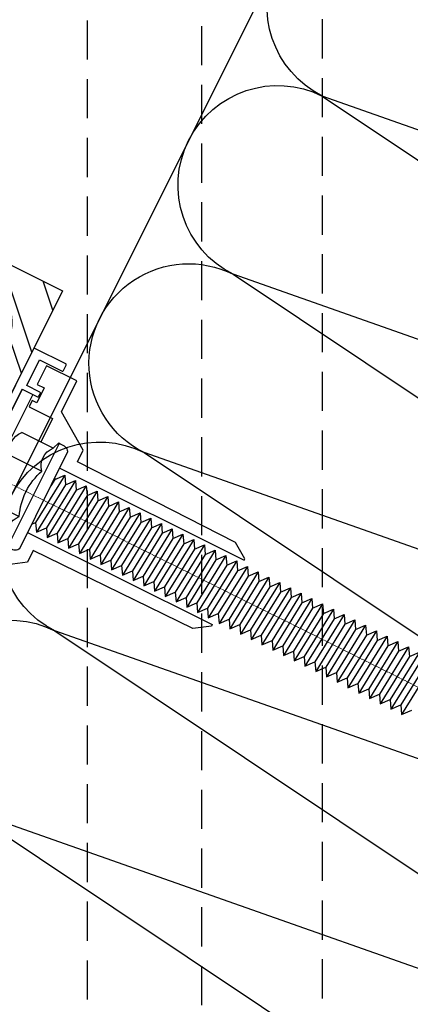
# Model space of a CAD drawing. Units: millimetres. Extents: x 7149951 to 7173955, y -4912812 to -4905399.
# Drawn here: x 7161122 to 7161197, y -4911743 to -4911555 of the extents above; entities that cross this region are included whole.
import ezdxf

# ---------------------------------------------------------------- set-up
doc = ezdxf.new("R2010")
doc.units = ezdxf.units.MM
for name, pattern in [('CEN10', [1.3599999999999999, 1, -0.13, 0.1, -0.13]), ('CONTINOUS', [0]), ('HIDDENX2', [0.75, 0.5, -0.25])]:
    doc.linetypes.add(name, pattern=pattern)
for name, color, linetype in [('01', 1, 'Continuous'), ('1', 2, 'Continuous'), ('5', 5, 'CONTINOUS'), ('blue', 5, 'Continuous'), ('DIM', 2, 'Continuous'), ('ebm anchor', 7, 'Continuous'), ('INSULATION', 8, 'Continuous'), ('J-STEEL', 3, 'Continuous')]:
    doc.layers.add(name, color=color, linetype=linetype)

# ---------------------------------------------------------------- blocks, each defined once
blk = doc.blocks.new('nut washer')
at = {"layer": '5', "color": 8}
for p, q in [((0, -10.28001659888105), (0, 10.28001659888105)), ((2.199999999999818, -11.125), (2.199999999999818, 11.125)), ((2.800000000000182, 9.734125538539956), (2.300000000000182, 11.125)), ((2.799999999906504, 9.734125538539956), (9.520640149280553, 9.734125538539956)), ((10.49999999999909, -7.300594153879501), (10.49999999999909, 7.300594153952261)), ((10.50000000000091, -7.300594153879501), (10.5, 7.300594153952261)), ((9.520640149191422, 4.867062769269978), (2.79999999980555, 4.867062769269978)), ((9.52064014928601, -4.867062769269978), (2.799999999894681, -4.867062769269978)), ((2.800000000000182, -9.73412553853268), (2.300000000000182, -11.125)), ((2.800000000000182, -9.734125538539956), (9.520640149235987, -9.73412553853268))]:
    blk.add_line(p, q, dxfattribs=at)
for centre, radius, start, end in [((0.2662381354884928, 7.300594153952261), 3.513121715130398, 316.1559624060494, 43.84403759395067), ((6.986878284868908, 7.300594153952261), 3.513121715130398, 316.1559624060494, 43.84403759395067), ((-8.804087233614155, 0), 12.5834470842797, 337.2455274098912, 22.75447259010887), ((-2.08344708423283, 0), 12.5834470842797, 337.2455274098912, 22.75447259010887), ((0.2662381354230092, -7.300594153879501), 3.513121715196225, 316.1559624065651, 43.84403759343491), ((6.986878284803424, -7.300594153879501), 3.513121715196225, 316.1559624065651, 43.84403759343491)]:
    blk.add_arc(centre, radius, start, end, dxfattribs=at)
for points, knots in [([(2.300000000000182, 11.125), (1.495571590446161, 11.1259481057059), (0.535982491467621, 11.12707908503216), (0.07460276176789193, 10.39791821294784), (0, 10.28001659888105)], [0, 0, 0, 0, 2.125354879091863, 2.535300033183165, 2.535300033183165, 2.535300033183165, 2.535300033183165]), ([(2.300000000000182, -11.125), (1.495571590447071, -11.12594810569863), (0.5359824914739875, -11.12707908501761), (0.07460276176880143, -10.39791821294784), (0, -10.28001659888105)], [0, 0, 0, 0, 2.12535487909361, 2.535300033178974, 2.535300033178974, 2.535300033178974, 2.535300033178974])]:
    blk.add_open_spline(points, degree=3, knots=knots, dxfattribs=at)
blk = doc.blocks.new('스페이서')
at = {"layer": '5', "color": 8}
for p, q in [((-7.199999999973997, 46.50000000001124), (-9.20000000008794, 43.50000000000961)), ((-6.900000000014742, 46.50000000001148), (-7.199999999973997, 46.50000000001124)), ((-6.899999999982427, 7.000000000036642), (-6.900000000014742, 46.50000000001148)), ((6.900000000064139, 7.000000000036636), (6.900000000031824, 46.50000000002277)), ((6.900000000031824, 46.50000000002277), (7.199999999991078, 46.50000000002302)), ((7.199999999991078, 46.50000000002302), (9.200000000109938, 43.50000000002466)), ((-9.20000000008794, 43.50000000000961), (-9.499999999990294, 9.499999999980243)), ((9.200000000109938, 43.50000000002466), (9.500000000067914, 9.49999999999579)), ((-11.99999999999029, 9.500000000036419), (-16.69999999999621, 2.500000000003465)), ((-9.499999999990294, 9.499999999980243), (-11.99999999999029, 9.500000000036419)), ((9.500000000067914, 9.49999999999579), (12.00000000006791, 9.500000000056044)), ((12.00000000006791, 9.500000000056044), (16.70000000008527, 2.500000000030785)), ((-16.69999999999621, 2.500000000003465), (-23.29999999997293, 2.499999999998065)), ((-23.29999999997293, 2.499999999998065), (-23.2999999999676, -4.000000000001935)), ((16.70000000008527, 2.500000000030785), (23.30000000006198, 2.500000000036185)), ((23.30000000006198, 2.500000000036185), (23.3000000000673, -3.999999999963815)), ((-14.74999999997966, -3.499999999994944), (-14.74999999998374, 1.500000000005056)), ((-14.74999999998374, 1.500000000005056), (-9.73412553848003, 1.49999999998006)), ((14.75000000007445, 1.500000000029186), (9.734125538570751, 1.499999999995983)), ((14.75000000007854, -3.499999999970814), (14.75000000007445, 1.500000000029186)), ((-19.2999999999676, -3.99999999999866), (-19.29999999996883, -2.49999999999866)), ((-19.29999999996883, -2.49999999999866), (-16.14999999997465, -2.499999999996088)), ((-16.14999999997465, -2.499999999996088), (-16.14999999997384, -3.499999999996088)), ((-16.14999999997384, -3.499999999996088), (-14.74999999997966, -3.499999999994944)), ((16.15000000007272, -3.499999999969662), (14.75000000007854, -3.499999999970814)), ((19.30000000006608, -2.49999999996709), (16.1500000000719, -2.499999999969662)), ((16.1500000000719, -2.499999999969662), (16.15000000007272, -3.499999999969662)), ((19.3000000000673, -3.99999999996709), (19.30000000006608, -2.49999999996709)), ((-23.2999999999676, -4.000000000001935), (-19.2999999999676, -3.99999999999866)), ((23.3000000000673, -3.999999999963815), (19.3000000000673, -3.99999999996709))]:
    blk.add_line(p, q, dxfattribs=at)
at = {"layer": '5', "color": 8, "xscale": -1, "rotation": 90}
blk.add_blockref('nut washer', (5.697131655324483e-11, 7.00000000003664), dxfattribs=at)
blk = doc.blocks.new('insu cap ring (new)')
at = {"layer": '5', "color": 8}
for p, q in [((34.08409503733685, 25.04999999984376), (34.08530832035296, 7.439999999828629)), ((40.88436443323565, 25.2499999998554), (34.28409503731939, 25.2499999998554)), ((41.08436443321818, 23.89999999982048), (41.08436443321818, 25.04999999984376)), ((36.08409503733685, 18.23669440453615), (36.08409503733685, 23.69999999980884)), ((36.08409503733685, 23.69999999980884), (40.88436443320654, 23.69999999986705)), ((19.98491442727221, 22.15003807601262), (19.98491442727221, 21.49026088937627)), ((20.23055132565617, 21.24029896559752), (27.58500783736065, 21.2044399242741)), ((28.88849831867094, 22.34154076394135), (20.23927752888824, 22.39999999982048)), ((27.58500783736065, 21.2044399242741), (27.58500783736065, 17.74178394099091)), ((29.08404191949933, 8.87045364340976), (29.08500783736065, 22.14157122492999)), ((26.78500783734319, 20.67000000001373), (22.31755476636875, 20.63000000000558)), ((22.33500783736065, 18.83015231063565), (27.09373404056362, 18.91379290333226)), ((26.78500783734319, 20.67000000001373), (27.08500783736065, 20.67000000001373)), ((27.58500783736065, 19.41371675088978), (27.58500783736065, 20.17000000001373)), ((20.33500783736065, 13.32999999998812), (20.33500783736065, 18.63007615387416)), ((22.33500783736065, 13.32999999998812), (22.33500783736065, 18.83015231063565)), ((22.98491442727221, 17.45596297585963), (22.98491442727221, 17.02760490609309)), ((27.58500783736065, 17.74178394099091), (23.23055132565617, 17.70592489966749)), ((35.58409503733685, 17.16328343688021), (38.88785491449937, 17.19999999980884)), ((35.58409503733685, 17.16328343688021), (37.88409503735431, 17.16328343688021)), ((35.58409503733685, 17.16328343688021), (35.58409503733685, 6.499999999855405)), ((35.58409503733685, 6.499999999855405), (35.58409503733685, 17.16328343688021)), ((38.88254206321847, 18.19999999980884), (36.08409503733685, 18.23669440453615)), ((37.88409503735431, 17.16328343688021), (37.88409503735431, 6.499999999855405)), ((39.08436443321818, 17.39996953887841), (39.08436443318908, 18.00000830259616)), ((23.23055132565617, 16.77764298231433), (25.58961311174619, 16.75821605869079)), ((27.5896131118044, 16.74178394099091), (27.5896131118044, 7.940038138506694)), ((12.92755476635478, 13.22000000000209), (20.33500783736065, 13.32999999998812)), ((12.94500783734668, 11.22007615387066), (20.35246090835256, 11.3300761538858)), ((10.94500783734668, 11.22007615387066), (10.94500783734668, 8.440000000003252)), ((12.94500783734668, 11.22007615387066), (12.94500783734668, 7.197104417719871)), ((10.94500783734668, 8.440000000003252), (-1.42652687142424, 8.269999999990446)), ((33.58624102728038, 8.850651809859315), (29.08404191949933, 8.87045364340976)), ((34.08500783736065, 7.491943962727433), (34.08500783736065, 8.4059940435409)), ((-2.914992162610243, 6.770044350502772), (-2.914992162610243, 9.237055564881302e-13)), ((-0.7573125778015957, 4.974348859134821), (-0.04921413416911591, 6.334593313485144)), ((-0.04921413416911591, 6.334593313485144), (0.3476181662100579, 6.337532408914754)), ((0.3476181662100579, 6.337532408914754), (1.050277400585518, 4.987736578333184)), ((1.367579995303576, 4.990086645616444), (2.075678438936055, 6.350331099966766)), ((2.075678438936055, 6.350331099966766), (2.45618852379096, 6.353149306670289)), ((2.45618852379096, 6.353149306670289), (3.15884775816642, 5.003353476117823)), ((3.492472568379643, 5.005824432098066), (4.200571012041227, 6.366068886477493)), ((4.200571012041227, 6.366068886477493), (4.564758881400966, 6.368766204454928)), ((4.564758881400966, 6.368766204454928), (5.267418115747322, 5.018970373902462)), ((5.617365141484814, 5.021562218608793), (6.325463585117294, 6.381806672959115)), ((6.325463585117294, 6.381806672959115), (6.673329238981868, 6.384383102210464)), ((6.673329238981868, 6.384383102210464), (7.375988473328224, 5.034587271657998)), ((7.07900287103087, 5.95350903674354), (7.101289575219315, 5.990869146015953)), ((7.742257714589986, 5.037300005090415), (8.450356158222466, 6.397544459440738)), ((8.450356158222466, 6.397544459440738), (8.78189959656277, 6.399999999995103)), ((8.78189959656277, 6.399999999995103), (9.484558830909126, 5.050204169442637)), ((9.867150287695157, 5.053037791572038), (10.57524873132764, 6.413282245951464)), ((10.57524873132764, 6.413282245951464), (11.36087831589805, 6.41906121646845)), ((11.36087831589805, 6.41906121646845), (11.55399511701956, 6.048087293108452)), ((11.55399511701956, 6.048087293108452), (11.75039613991806, 6.049541916000649)), ((11.75039613991806, 6.049541916000649), (11.94500783734668, 6.423387508461943)), ((11.94500783734668, 6.423387508461943), (12.44871093157974, 6.427118130814975)), ((28.08937110513046, 7.440057177010218), (33.83675314448021, 7.490213820216937)), ((29.08530832038207, 7.156185222557738), (29.08530832035296, 6.783816617186872)), ((34.08530832035296, 7.439999999828629), (29.28181783907178, 7.356154761598205)), ((29.28181783907178, 6.583847078175509), (34.08530832035296, 6.500001839915981)), ((33.86131531451076, 7.491943962727433), (34.08500783736065, 7.491943962727433)), ((34.08530832035296, 6.500001839915981), (34.08409503733685, 6.499999999855405)), ((34.08409503733685, 6.499999999855405), (35.58409503733685, 6.499999999855405)), ((35.58409503733685, 6.499999999855405), (37.88409503735431, 6.499999999855405)), ((-0.9149921626102433, 4.973181022361146), (-0.7573125778015957, 4.974348859134821)), ((-0.9149921626102433, 9.237055564881302e-13), (-0.9149921626102433, 4.973181022361146)), ((1.050277400585518, 4.987736578333184), (1.367579995303576, 4.990086645616444)), ((3.15884775816642, 5.003353476117823), (3.492472568379643, 5.005824432098066)), ((5.267418115747322, 5.018970373902462), (5.617365141484814, 5.021562218608793)), ((7.375988473328224, 5.034587271657998), (7.742257714589986, 5.037300005090415)), ((9.484558830909126, 5.050204169442637), (9.867150287695157, 5.053037791572038)), ((-2.914992162610243, -6.770044350500953), (-2.914992162610243, 9.237055564881302e-13)), ((-0.9149921626102433, 9.237055564881302e-13), (-0.9149921626102433, -4.973181022359299)), ((-0.9149921626102433, -4.973181022359299), (-0.7573125778015957, -4.974348859132974)), ((-0.7573125778015957, -4.974348859132974), (-0.04921413416911591, -6.334593313483325)), ((0.3476181662100579, -6.337532408912935), (1.050277400585518, -4.987736578331337)), ((1.050277400585518, -4.987736578331337), (1.367579995303576, -4.990086645614596)), ((1.367579995303576, -4.990086645614596), (2.075678438936055, -6.350331099964947)), ((2.45618852379096, -6.35314930666847), (3.15884775816642, -5.003353476115976)), ((3.15884775816642, -5.003353476115976), (3.492472568379643, -5.005824432096219)), ((3.492472568379643, -5.005824432096219), (4.200571012041227, -6.366068886475674)), ((4.564758881400966, -6.368766204453109), (5.267418115747322, -5.018970373900615)), ((5.267418115747322, -5.018970373900615), (5.617365141484814, -5.021562218606945)), ((5.617365141484814, -5.021562218606945), (6.325463585117294, -6.381806672957296)), ((6.673329238981868, -6.384383102208645), (7.375988473328224, -5.03458727165615)), ((7.375988473328224, -5.03458727165615), (7.742257714589986, -5.037300005088568)), ((7.742257714589986, -5.037300005088568), (8.450356158222466, -6.397544459438919)), ((8.78189959656277, -6.399999999993284), (9.484558830909126, -5.050204169440789)), ((9.484558830909126, -5.050204169440789), (9.867150287695157, -5.053037791570191)), ((9.867150287695157, -5.053037791570191), (10.57524873132764, -6.413282245949645)), ((-0.04921413416911591, -6.334593313483325), (0.3476181662100579, -6.337532408912935)), ((2.075678438936055, -6.350331099964947), (2.45618852379096, -6.35314930666847)), ((4.200571012041227, -6.366068886475674), (4.564758881400966, -6.368766204453109)), ((6.325463585117294, -6.381806672957296), (6.673329238981868, -6.384383102208645)), ((8.450356158222466, -6.397544459438919), (8.78189959656277, -6.399999999993284)), ((10.57524873132764, -6.413282245949645), (11.36087831589805, -6.419061216466631)), ((11.36087831589805, -6.419061216466631), (11.55399511701956, -6.048087293106633)), ((11.55399511701956, -6.048087293106633), (11.75039613991806, -6.04954191599883)), ((11.75039613991806, -6.04954191599883), (11.94500783734668, -6.423387508460124)), ((11.94500783734668, -6.423387508460124), (12.44871093157974, -6.427118130813156)), ((12.94500783734668, -11.22007615386885), (12.94500783734668, -7.197104417718052)), ((28.08937110513046, -7.440057177328541), (33.83675314448021, -7.49021382053526)), ((29.08530832038207, -7.156185222905165), (29.08530832035296, -6.783816617505195)), ((29.28181783907178, -6.583847078493832), (34.08530832035296, -6.500001840234304)), ((34.08530832035296, -7.440000000176056), (29.28181783907178, -7.356154761945632)), ((33.86131531451076, -7.491943963045756), (34.08500783736065, -7.491943963045756)), ((34.08530832035296, -6.500001840234304), (34.08409503733685, -6.500000000173728)), ((34.08409503733685, -6.500000000173728), (35.58409503733685, -6.500000000173728)), ((34.08409503733685, -25.05000000016209), (34.08530832035296, -7.440000000176056)), ((34.08500783736065, -7.491943963045756), (34.08500783736065, -8.405994043888327)), ((35.58409503733685, -17.16328343719853), (35.58409503733685, -6.500000000173728)), ((35.58409503733685, -6.500000000173728), (37.88409503735431, -6.500000000173728)), ((35.58409503733685, -6.500000000173728), (35.58409503733685, -17.16328343722763)), ((37.88409503735431, -17.16328343719853), (37.88409503735431, -6.500000000173728)), ((10.94500783734668, -8.440000000001433), (-1.42652687142424, -8.269999999988627)), ((10.94500783734668, -11.22007615386885), (10.94500783734668, -8.440000000001433)), ((27.5896131118044, -16.74178394133834), (27.5896131118044, -7.940038138854121)), ((33.58624102728038, -8.850651810177638), (29.08404191949933, -8.870453643757187)), ((29.08404191949933, -8.870453643757187), (29.08500783736065, -22.14157122527742)), ((12.94500783734668, -11.22007615386885), (20.35246090835256, -11.33007615388398)), ((12.92755476635478, -13.22000000000027), (20.33500783736065, -13.3299999999863)), ((20.33500783736065, -13.3299999999863), (20.33500783736065, -18.63007615387234)), ((22.33500783736065, -13.3299999999863), (22.33500783736065, -18.83015231063384)), ((23.23055132565617, -16.77764298266176), (25.58961311174619, -16.75821605903822)), ((22.33500783736065, -18.83015231063384), (27.09373404056362, -18.91379290333045)), ((22.98491442727221, -17.45596297620706), (22.98491442727221, -17.02760490644052)), ((27.58500783736065, -17.74178394133834), (23.23055132565617, -17.70592490001492)), ((27.58500783736065, -21.20443992462152), (27.58500783736065, -17.74178394133834)), ((35.58409503733685, -17.16328343719853), (37.88409503735431, -17.16328343719853)), ((35.58409503733685, -17.16328343722763), (38.88785491449937, -17.20000000015627)), ((38.88254206321847, -18.20000000015627), (36.08409503733685, -18.23669440488358)), ((36.08409503733685, -18.23669440488358), (36.08409503733685, -23.70000000015627)), ((39.08436443321818, -17.39996953919673), (39.08436443318908, -18.00000830294358)), ((26.78500783734319, -20.67000000001191), (22.31755476636875, -20.63000000000376)), ((26.78500783734319, -20.67000000001191), (27.08500783736065, -20.67000000001191)), ((27.58500783736065, -19.41371675088796), (27.58500783736065, -20.17000000001191)), ((19.98491442727221, -22.15003807636005), (19.98491442727221, -21.4902608897237)), ((20.23055132565617, -21.24029896594494), (27.58500783736065, -21.20443992462152)), ((28.88849831867094, -22.34154076428878), (20.23927752888824, -22.40000000016791)), ((36.08409503733685, -23.70000000015627), (40.88436443320654, -23.70000000018537)), ((41.08436443321818, -23.90000000016791), (41.08436443321818, -25.05000000019119)), ((40.88436443323565, -25.25000000017373), (34.28409503731939, -25.25000000017373))]:
    blk.add_line(p, q, dxfattribs=at)
for centre, radius, start, end in [((34.28409503731939, 25.04999999984376), 0.1999999999970896, 90, 180.0000000033351), ((40.88436443326475, 25.04999999984376), 0.1999999999534339, 0, 90.0000000083376), ((40.88436443323565, 23.89999999984958), 0.1999999999970896, 269.9999999916624, 359.9999999949974), ((20.23491442727221, 22.15003807601262), 0.250000000018876, 88.99999999844893, 180), ((20.23491442727221, 21.49026088937627), 0.25, 180, 268.999999998449), ((28.88500783740722, 22.14157122492999), 0.1999999999534339, 0, 89.0000000067853), ((22.33500783736065, 18.63007615387416), 2, 90.50000000070152, 180), ((27.08500783736065, 20.17000000001373), 0.5, 0, 90), ((27.08500783736065, 19.41371675088978), 0.5, 270.9999999998838, 0), ((23.23491442727221, 17.45596297588874), 0.2500000000043263, 91.00000000155099, 180.0000000033351), ((23.23491442727221, 17.02760490609309), 0.25, 180, 268.999999998449), ((38.88436443320654, 18.00000830259616), 0.1999999999825377, 5.002579958505433e-09, 90.52207776962963), ((38.88436443320654, 17.39996953887841), 0.2000000000092809, 271.000000001551, 0), ((12.94500783734668, 11.22007615387066), 2, 90.50000000070152, 180), ((20.33500783736065, 13.32999999998812), 2, 270.5000000007016, 0), ((-1.414992162610243, 6.770044350502772), 1.5, 90.44059776435951, 180), ((28.08186809639858, 7.932315557293819), 0.4923155574612779, 179.101207647013, 270.8732354083045), ((33.62913353886518, 8.396704787855029), 0.4559689312883146, 1.167342627234439, 95.39773371296293), ((12.15037012717051, 7.164352518070714), 0.7953123772137283, 292.0319804365892, 2.360175046917705), ((29.28530832036461, 7.156185222557738), 0.2000000000092809, 91.00000000155099, 180), ((29.28530832036461, 6.783816617186872), 0.2000000000116415, 180.0000000083377, 268.999999998449), ((33.83500783730244, 7.690206204920301), 0.200000000091208, 270.5000000223786, 277.5584410062483), ((-1.414992162610243, -6.770044350500953), 1.5, 180, 269.5594022356404), ((12.15037012717051, -7.164352518068895), 0.7953123772137283, 357.6398249530823, 67.9680195634108), ((28.08186809639858, -7.932315557641246), 0.4923155574612779, 89.12676459169539, 180.898792352987), ((29.28530832036461, -6.783816617534299), 0.2000000000116415, 91.00000000155099, 179.9999999916624), ((29.28530832036461, -7.156185222905165), 0.2000000000092809, 180, 268.999999998449), ((33.83500783730244, -7.690206205238624), 0.200000000091208, 82.44155899375167, 89.49999997762144), ((33.62913353886518, -8.396704788173352), 0.4559689312883146, 264.602266287037, 358.8326573727656), ((12.94500783734668, -11.22007615386885), 2, 180, 269.4999999992985), ((20.33500783736065, -13.3299999999863), 2, 0, 89.49999999929852), ((23.23491442727221, -17.02760490644052), 0.25, 91.00000000155099, 180), ((22.33500783736065, -18.63007615387234), 2, 180, 269.4999999992985), ((23.23491442727221, -17.45596297623617), 0.2500000000043263, 179.9999999966649, 268.999999998449), ((38.88436443320654, -18.00000830294358), 0.1999999999825377, 269.4779222303704, 359.9999999949974), ((38.88436443320654, -17.39996953919673), 0.2000000000092809, 0, 88.99999999844893), ((27.08500783736065, -20.17000000001191), 0.5, 270, 0), ((27.08500783736065, -19.41371675088796), 0.5, 0, 89.0000000001162), ((20.23491442727221, -21.4902608897237), 0.25, 91.00000000155099, 180), ((20.23491442727221, -22.15003807636005), 0.250000000018876, 180, 271.000000001551), ((28.88500783740722, -22.14157122527742), 0.1999999999534339, 270.9999999932147, 0), ((40.88436443323565, -23.90000000016791), 0.1999999999970896, 5.002579958505433e-09, 90.0000000083376), ((34.28409503731939, -25.05000000019119), 0.1999999999970896, 179.9999999949974, 270), ((40.88436443326475, -25.05000000019119), 0.1999999999534339, 269.9999999916624, 0)]:
    blk.add_arc(centre, radius, start, end, dxfattribs=at)
at = {"layer": 'blue', "color": 8}
for p, q in [((27.5896131118044, 16.75821605866169), (25.58961311174619, 16.75821605869079)), ((25.58961311174619, 16.75821605869079), (25.58961311192082, 7.999999999855405)), ((27.58961311192082, 7.999999999855405), (27.5896131118044, 16.75821605866169)), ((25.58961311192082, 7.999999999855405), (27.58961311192082, 7.999999999855405)), ((25.58961311192082, -8.000000000173728), (27.58961311192082, -8.000000000173728)), ((25.58961311174619, -16.75821605903822), (25.58961311192082, -8.000000000173728)), ((27.58961311192082, -8.000000000173728), (27.5896131118044, -16.75821605900911)), ((27.5896131118044, -16.75821605900911), (25.58961311174619, -16.75821605903822))]:
    blk.add_line(p, q, dxfattribs=at)
at = {"layer": 'ebm anchor', "color": 8, "rotation": 180}
blk.add_blockref('nut washer', (25.58559658431896, -0.02175644728593795), dxfattribs=at)
blk = doc.blocks.new('A$C07516559')
at = {"layer": 'J-STEEL'}
h = blk.add_hatch(dxfattribs=at)
h.set_pattern_fill('ANSI32', color=8, style=0)
h.set_pattern_definition([(45, (2.648122608661652e-05, 4.999978194013238), (-6.735192090801865, 6.735192090801866), []), (45, (4.490156481042504, 4.999978194013238), (-6.735192090801865, 6.735192090801866), [])])
edge = h.paths.add_edge_path()
edge.add_line((2.648122608661652e-05, 69.99997819401324), (70.00002648122609, 69.99997819401324))
edge.add_line((70.00002648122609, 69.99997819401324), (70.00002648122609, 68.99997819401324))
edge.add_arc((66.00002648122609, 68.99997819401324), 4, -90, 0, ccw=False)
edge.add_line((66.00002648122609, 64.99997819401324), (13.50002648122609, 64.99997819401324))
edge.add_arc((13.50002648122609, 56.49997819401324), 8.5, 90, 180)
edge.add_line((5.000026481226087, 56.49997819401324), (5.000026481226087, 3.999978194013238))
edge.add_arc((1.000026481226087, 3.999978194013238), 4, -90, 0, ccw=False)
edge.add_line((1.000026481226087, -2.180598676204681e-05), (2.648122608661652e-05, -2.180598676204681e-05))
edge.add_line((2.648122608661652e-05, -2.180598676204681e-05), (2.648122608661652e-05, 69.99997819401324))
at = {"layer": '01', "color": 8}
for p, q in [((31.38740088823046, 164.3719887371896, -5.936712515887301e-09), (41.98740088823628, 163.4175288099557, -5.936711415887302e-09)), ((32.98740088823628, 165.3264486643945, -5.936712315887301e-09), (43.5874008882421, 164.3719887371751, -5.936711315887303e-09)), ((43.5874008882421, 164.3719887371751, -5.936711315887303e-09), (41.98740088823628, 165.717528809944, -5.936711415887302e-09)), ((41.98740088823628, 163.4175288099411, -5.936711415887302e-09), (43.5874008882421, 164.3719887371896, -5.936711315887303e-09)), ((32.98740088823628, 163.0264486644062, -5.936712315887301e-09), (43.5874008882421, 162.0719887371867, -5.936711315887303e-09)), ((43.5874008882421, 162.0719887371867, -5.936711315887303e-09), (41.98740088823628, 163.4175288099557, -5.936711415887302e-09)), ((31.38740088823046, 162.0719887371867, -5.936712515887301e-09), (41.98740088823628, 161.1175288099527, -5.936711415887302e-09)), ((32.98740088823628, 160.7264486644178, -5.936712315887301e-09), (31.38740088823046, 162.0719887371867, -5.936712515887301e-09)), ((31.38740088823046, 159.7719887371838, -5.936712515887301e-09), (32.98740088823628, 160.7264486644033, -5.936712315887301e-09)), ((32.98740088823628, 160.7264486644033, -5.936712315887301e-09), (43.5874008882421, 159.7719887371838, -5.936711315887303e-09)), ((41.98740088823628, 161.1175288099382, -5.936711415887302e-09), (43.5874008882421, 162.0719887371867, -5.936711315887303e-09)), ((43.5874008882421, 159.7719887371838, -5.936711315887303e-09), (41.98740088823628, 161.1175288099527, -5.936711415887302e-09)), ((31.38740088823046, 159.7719887371838, -5.936712515887301e-09), (41.98740088823628, 158.8175288099498, -5.936711415887302e-09)), ((32.98740088823628, 158.4264486644149, -5.936712315887301e-09), (31.38740088823046, 159.7719887371838, -5.936712515887301e-09)), ((31.38740088823046, 157.4719887371809, -5.936712515887301e-09), (32.98740088823628, 158.4264486644003, -5.936712315887301e-09)), ((32.98740088823628, 158.4264486644003, -5.936712315887301e-09), (43.5874008882421, 157.4719887371809, -5.936711315887303e-09)), ((41.98740088823628, 158.8175288099353, -5.936711415887302e-09), (43.5874008882421, 159.7719887371838, -5.936711315887303e-09)), ((43.5874008882421, 157.4719887371809, -5.936711315887303e-09), (41.98740088823628, 158.8175288099498, -5.936711415887302e-09)), ((31.38740088823046, 157.4719887371809, -5.936712515887301e-09), (41.98740088823628, 156.5175288099469, -5.936711415887302e-09)), ((32.98740088823628, 156.126448664412, -5.936712315887301e-09), (31.38740088823046, 157.4719887371809, -5.936712515887301e-09)), ((41.98740088823628, 156.5175288099324, -5.936711415887302e-09), (43.5874008882421, 157.4719887371809, -5.936711315887303e-09)), ((43.5874008882421, 155.171988737178, -5.936711315887303e-09), (41.98740088823628, 156.5175288099469, -5.936711415887302e-09)), ((31.38740088823046, 155.171988737178, -5.936712515887301e-09), (32.98740088823628, 156.1264486643974, -5.936712315887301e-09)), ((31.38740088823046, 155.171988737178, -5.936712515887301e-09), (41.98740088823628, 154.217528809944, -5.936711415887302e-09)), ((32.98740088823628, 153.8264486644091, -5.936712315887301e-09), (31.38740088823046, 155.171988737178, -5.936712515887301e-09)), ((32.98740088823628, 156.1264486643974, -5.936712315887301e-09), (43.5874008882421, 155.171988737178, -5.936711315887303e-09)), ((41.98740088823628, 154.2175288099295, -5.936711415887302e-09), (43.5874008882421, 155.171988737178, -5.936711315887303e-09)), ((31.38740088823046, 152.8719887371751, -5.936712515887301e-09), (32.98740088823628, 153.8264486643945, -5.936712315887301e-09)), ((31.38740088823046, 152.8719887371751, -5.936712515887301e-09), (41.98740088823628, 151.9175288099411, -5.936711415887302e-09)), ((32.98740088823628, 151.5264486644062, -5.936712315887301e-09), (31.38740088823046, 152.8719887371751, -5.936712515887301e-09)), ((32.98740088823628, 153.8264486643945, -5.936712315887301e-09), (43.5874008882421, 152.8719887371751, -5.936711315887303e-09)), ((43.5874008882421, 152.8719887371751, -5.936711315887303e-09), (41.98740088823628, 154.217528809944, -5.936711415887302e-09)), ((41.98740088823628, 151.9175288099266, -5.936711415887302e-09), (43.5874008882421, 152.8719887371751, -5.936711315887303e-09)), ((31.38740088823046, 150.5719887371722, -5.936712515887301e-09), (32.98740088823628, 151.5264486643916, -5.936712315887301e-09)), ((32.98740088823628, 151.5264486643916, -5.936712315887301e-09), (43.5874008882421, 150.5719887371722, -5.936711315887303e-09)), ((43.5874008882421, 150.5719887371722, -5.936711315887303e-09), (41.98740088823628, 151.9175288099411, -5.936711415887302e-09)), ((31.38740088823046, 150.5719887371722, -5.936712515887301e-09), (41.98740088823628, 149.6175288099382, -5.936711415887302e-09)), ((32.98740088823628, 149.2264486644033, -5.936712315887301e-09), (31.38740088823046, 150.5719887371722, -5.936712515887301e-09)), ((31.38740088823046, 148.2719887371693, -5.936712515887301e-09), (32.98740088823628, 149.2264486643887, -5.936712315887301e-09)), ((32.98740088823628, 149.2264486643887, -5.936712315887301e-09), (43.5874008882421, 148.2719887371693, -5.936711315887303e-09)), ((41.98740088823628, 149.6175288099236, -5.936711415887302e-09), (43.5874008882421, 150.5719887371722, -5.936711315887303e-09)), ((43.5874008882421, 148.2719887371693, -5.936711315887303e-09), (41.98740088823628, 149.6175288099382, -5.936711415887302e-09)), ((31.38740088823046, 148.2719887371693, -5.936712515887301e-09), (41.98740088823628, 147.3175288099353, -5.936711415887302e-09)), ((32.98740088823628, 146.9264486644003, -5.936712315887301e-09), (31.38740088823046, 148.2719887371693, -5.936712515887301e-09)), ((41.98740088823628, 147.3175288099207, -5.936711415887302e-09), (43.5874008882421, 148.2719887371693, -5.936711315887303e-09)), ((43.5874008882421, 145.9719887371664, -5.936711315887303e-09), (41.98740088823628, 147.3175288099353, -5.936711415887302e-09)), ((31.38740088823046, 145.9719887371664, -5.936712515887301e-09), (32.98740088823628, 146.9264486643858, -5.936712315887301e-09)), ((31.38740088823046, 145.9719887371664, -5.936712515887301e-09), (41.98740088823628, 145.0175288099324, -5.936711415887302e-09)), ((32.98740088823628, 144.6264486643974, -5.936712315887301e-09), (31.38740088823046, 145.9719887371664, -5.936712515887301e-09)), ((32.98740088823628, 146.9264486643858, -5.936712315887301e-09), (43.5874008882421, 145.9719887371664, -5.936711315887303e-09)), ((41.98740088823628, 145.0175288099178, -5.936711415887302e-09), (43.5874008882421, 145.9719887371664, -5.936711315887303e-09)), ((31.38740088823046, 143.6719887371634, -5.936712515887301e-09), (32.98740088823628, 144.6264486643829, -5.936712315887301e-09)), ((31.38740088823046, 143.6719887371634, -5.936712515887301e-09), (41.98740088823628, 142.7175288099295, -5.936711415887302e-09)), ((32.98740088823628, 142.3264486643945, -5.936712315887301e-09), (31.38740088823046, 143.6719887371634, -5.936712515887301e-09)), ((32.98740088823628, 144.6264486643829, -5.936712315887301e-09), (43.5874008882421, 143.6719887371634, -5.936711315887303e-09)), ((43.5874008882421, 143.6719887371634, -5.936711315887303e-09), (41.98740088823628, 145.0175288099324, -5.936711415887302e-09)), ((41.98740088823628, 142.7175288099149, -5.936711415887302e-09), (43.5874008882421, 143.6719887371634, -5.936711315887303e-09)), ((31.38740088823046, 141.3719887371605, -5.936712515887301e-09), (32.98740088823628, 142.32644866438, -5.936712315887301e-09)), ((32.98740088823628, 142.32644866438, -5.936712315887301e-09), (43.5874008882421, 141.3719887371605, -5.936711315887303e-09)), ((43.5874008882421, 141.3719887371605, -5.936711315887303e-09), (41.98740088823628, 142.7175288099295, -5.936711415887302e-09)), ((31.38740088823046, 141.3719887371605, -5.936712515887301e-09), (41.98740088823628, 140.4175288099266, -5.936711415887302e-09)), ((32.98740088823628, 140.0264486643916, -5.936712315887301e-09), (31.38740088823046, 141.3719887371605, -5.936712515887301e-09)), ((31.38740088823046, 139.0719887371576, -5.936712515887301e-09), (32.98740088823628, 140.0264486643771, -5.936712315887301e-09)), ((32.98740088823628, 140.0264486643771, -5.936712315887301e-09), (43.5874008882421, 139.0719887371576, -5.936711315887303e-09)), ((41.98740088823628, 140.417528809912, -5.936711415887302e-09), (43.5874008882421, 141.3719887371605, -5.936711315887303e-09)), ((43.5874008882421, 139.0719887371576, -5.936711315887303e-09), (41.98740088823628, 140.4175288099266, -5.936711415887302e-09)), ((31.38740088823046, 139.0719887371576, -5.936712515887301e-09), (41.98740088823628, 138.1175288099236, -5.936711415887302e-09)), ((32.98740088823628, 137.7264486643887, -5.936712315887301e-09), (31.38740088823046, 139.0719887371576, -5.936712515887301e-09)), ((31.38740088823046, 136.7719887371547, -5.936712515887301e-09), (32.98740088823628, 137.7264486643741, -5.936712315887301e-09)), ((32.98740088823628, 137.7264486643741, -5.936712315887301e-09), (43.5874008882421, 136.7719887371547, -5.936711315887303e-09)), ((41.98740088823628, 138.1175288099091, -5.936711415887302e-09), (43.5874008882421, 139.0719887371576, -5.936711315887303e-09)), ((43.5874008882421, 136.7719887371547, -5.936711315887303e-09), (41.98740088823628, 138.1175288099236, -5.936711415887302e-09)), ((31.38740088823046, 136.7719887371547, -5.936712515887301e-09), (41.98740088823628, 135.8175288099207, -5.936711415887302e-09)), ((32.98740088823628, 135.4264486643858, -5.936712315887301e-09), (31.38740088823046, 136.7719887371547, -5.936712515887301e-09)), ((41.98740088823628, 135.8175288099062, -5.936711415887302e-09), (43.5874008882421, 136.7719887371547, -5.936711315887303e-09)), ((43.5874008882421, 134.4719887371518, -5.936711315887303e-09), (41.98740088823628, 135.8175288099207, -5.936711415887302e-09)), ((31.38740088823046, 134.4719887371518, -5.936712515887301e-09), (32.98740088823628, 135.4264486643712, -5.936712315887301e-09)), ((31.38740088823046, 134.4719887371518, -5.936712515887301e-09), (41.98740088823628, 133.5175288099178, -5.936711415887302e-09)), ((32.98740088823628, 133.1264486643828, -5.936712315887301e-09), (31.38740088823046, 134.4719887371518, -5.936712515887301e-09)), ((32.98740088823628, 135.4264486643712, -5.936712315887301e-09), (43.5874008882421, 134.4719887371518, -5.936711315887303e-09)), ((41.98740088823628, 133.5175288099032, -5.936711415887302e-09), (43.5874008882421, 134.4719887371518, -5.936711315887303e-09)), ((31.38740088823046, 132.1719887371489, -5.936712515887301e-09), (32.98740088823628, 133.1264486643683, -5.936712315887301e-09)), ((31.38740088823046, 132.1719887371489, -5.936712515887301e-09), (41.98740088823628, 131.2175288099149, -5.936711415887302e-09)), ((32.98740088823628, 130.8264486643799, -5.936712315887301e-09), (31.38740088823046, 132.1719887371489, -5.936712515887301e-09)), ((32.98740088823628, 133.1264486643683, -5.936712315887301e-09), (43.5874008882421, 132.1719887371489, -5.936711315887303e-09)), ((43.5874008882421, 132.1719887371489, -5.936711315887303e-09), (41.98740088823628, 133.5175288099178, -5.936711415887302e-09)), ((41.98740088823628, 131.2175288099003, -5.936711415887302e-09), (43.5874008882421, 132.1719887371489, -5.936711315887303e-09)), ((31.38740088823046, 129.871988737146, -5.936712515887301e-09), (32.98740088823628, 130.8264486643654, -5.936712315887301e-09)), ((32.98740088823628, 130.8264486643654, -5.936712315887301e-09), (43.5874008882421, 129.871988737146, -5.936711315887303e-09)), ((43.5874008882421, 129.871988737146, -5.936711315887303e-09), (41.98740088823628, 131.2175288099149, -5.936711415887302e-09)), ((31.38740088823046, 129.871988737146, -5.936712515887301e-09), (41.98740088823628, 128.917528809912, -5.936711415887302e-09)), ((32.98740088823628, 128.526448664377, -5.936712315887301e-09), (31.38740088823046, 129.871988737146, -5.936712515887301e-09)), ((31.38740088823046, 127.571988737143, -5.936712515887301e-09), (32.98740088823628, 128.5264486643625, -5.936712315887301e-09)), ((32.98740088823628, 128.5264486643625, -5.936712315887301e-09), (43.5874008882421, 127.571988737143, -5.936711315887303e-09)), ((41.98740088823628, 128.9175288098974, -5.936711415887302e-09), (43.5874008882421, 129.871988737146, -5.936711315887303e-09)), ((43.5874008882421, 127.571988737143, -5.936711315887303e-09), (41.98740088823628, 128.917528809912, -5.936711415887302e-09)), ((31.38740088823046, 127.571988737143, -5.936712515887301e-09), (41.98740088823628, 126.6175288099091, -5.936711415887302e-09)), ((32.98740088823628, 126.2264486643741, -5.936712315887301e-09), (31.38740088823046, 127.571988737143, -5.936712515887301e-09)), ((41.98740088823628, 126.6175288098945, -5.936711415887302e-09), (43.5874008882421, 127.571988737143, -5.936711315887303e-09)), ((43.5874008882421, 125.2719887371401, -5.936711315887303e-09), (41.98740088823628, 126.6175288099091, -5.936711415887302e-09)), ((31.38740088823046, 125.2719887371401, -5.936712515887301e-09), (32.98740088823628, 126.2264486643596, -5.936712315887301e-09)), ((31.38740088823046, 125.2719887371401, -5.936712515887301e-09), (41.98740088823628, 124.3175288099062, -5.936711415887302e-09)), ((32.98740088823628, 123.9264486643712, -5.936712315887301e-09), (31.38740088823046, 125.2719887371401, -5.936712515887301e-09)), ((32.98740088823628, 126.2264486643596, -5.936712315887301e-09), (43.5874008882421, 125.2719887371401, -5.936711315887303e-09)), ((41.98740088823628, 124.3175288098916, -5.936711415887302e-09), (43.5874008882421, 125.2719887371401, -5.936711315887303e-09)), ((31.38740088823046, 122.9719887371372, -5.936712515887301e-09), (32.98740088823628, 123.9264486643567, -5.936712315887301e-09)), ((31.38740088823046, 122.9719887371372, -5.936712515887301e-09), (41.98740088823628, 122.0175288099032, -5.936711415887302e-09)), ((32.98740088823628, 121.6264486643683, -5.936712315887301e-09), (31.38740088823046, 122.9719887371372, -5.936712515887301e-09)), ((32.98740088823628, 123.9264486643567, -5.936712315887301e-09), (43.5874008882421, 122.9719887371372, -5.936711315887303e-09)), ((43.5874008882421, 122.9719887371372, -5.936711315887303e-09), (41.98740088823628, 124.3175288099062, -5.936711415887302e-09)), ((41.98740088823628, 122.0175288098887, -5.936711415887302e-09), (43.5874008882421, 122.9719887371372, -5.936711315887303e-09)), ((31.38740088823046, 120.6719887371343, -5.936712515887301e-09), (32.98740088823628, 121.6264486643537, -5.936712315887301e-09)), ((31.38740088823046, 120.6719887371343, -5.936712515887301e-09), (41.98740088823628, 119.7175288099003, -5.936711415887302e-09)), ((32.98740088823628, 119.3264486643654, -5.936712315887301e-09), (31.38740088823046, 120.6719887371343, -5.936712515887301e-09)), ((32.98740088823628, 121.6264486643537, -5.936712315887301e-09), (43.5874008882421, 120.6719887371343, -5.936711315887303e-09)), ((43.5874008882421, 120.6719887371343, -5.936711315887303e-09), (41.98740088823628, 122.0175288099032, -5.936711415887302e-09)), ((41.98740088823628, 119.7175288098858, -5.936711415887302e-09), (43.5874008882421, 120.6719887371343, -5.936711315887303e-09)), ((31.38740088823046, 118.3719887371314, -5.936712515887301e-09), (32.98740088823628, 119.3264486643508, -5.936712315887301e-09)), ((32.98740088823628, 119.3264486643508, -5.936712315887301e-09), (43.5874008882421, 118.3719887371314, -5.936711315887303e-09)), ((43.5874008882421, 118.3719887371314, -5.936711315887303e-09), (41.98740088823628, 119.7175288099003, -5.936711415887302e-09)), ((31.38740088823046, 118.3719887371314, -5.936712515887301e-09), (41.98740088823628, 117.4175288098974, -5.936711415887302e-09)), ((32.98740088823628, 117.0264486643625, -5.936712315887301e-09), (31.38740088823046, 118.3719887371314, -5.936712515887301e-09)), ((31.38740088823046, 116.0719887371285, -5.936712515887301e-09), (32.98740088823628, 117.0264486643479, -5.936712315887301e-09)), ((32.98740088823628, 117.0264486643479, -5.936712315887301e-09), (43.5874008882421, 116.0719887371285, -5.936711315887303e-09)), ((41.98740088823628, 117.4175288098829, -5.936711415887302e-09), (43.5874008882421, 118.3719887371314, -5.936711315887303e-09)), ((43.5874008882421, 116.0719887371285, -5.936711315887303e-09), (41.98740088823628, 117.4175288098974, -5.936711415887302e-09)), ((31.38740088823046, 116.0719887371285, -5.936712515887301e-09), (41.98740088823628, 115.1175288098945, -5.936711415887302e-09)), ((32.98740088823628, 114.7264486643596, -5.936712315887301e-09), (31.38740088823046, 116.0719887371285, -5.936712515887301e-09)), ((41.98740088823628, 115.11752880988, -5.936711415887302e-09), (43.5874008882421, 116.0719887371285, -5.936711315887303e-09)), ((42.00971329555991, 115.0987649110227, -5.936711415887302e-09), (41.98740088823628, 115.1175288098945, -5.936711415887302e-09)), ((43.5874008882421, 113.7719887371256, -5.936711315887303e-09), (41.98740088823628, 115.1175288098945, -5.936711415887302e-09)), ((31.38740088823046, 113.7719887371256, -5.936712515887301e-09), (32.98740088823628, 114.726448664345, -5.936712315887301e-09)), ((31.38740088823046, 113.7719887371256, -5.936712515887301e-09), (41.98740088823628, 112.8175288098916, -5.936711415887302e-09)), ((32.98740088823628, 112.4264486643567, -5.936712315887301e-09), (31.38740088823046, 113.7719887371256, -5.936712515887301e-09)), ((32.98740088823628, 114.726448664345, -5.936712315887301e-09), (43.5874008882421, 113.7719887371256, -5.936711315887303e-09)), ((41.98740088823628, 112.817528809877, -5.936711415887302e-09), (43.5874008882421, 113.7719887371256, -5.936711315887303e-09)), ((31.38740088823046, 111.4719887371227, -5.936712515887301e-09), (32.98740088823628, 112.4264486643421, -5.936712315887301e-09)), ((31.38740088823046, 111.4719887371227, -5.936712515887301e-09), (41.98740088823628, 110.5175288098887, -5.936711415887302e-09)), ((32.98740088823628, 110.1264486643537, -5.936712315887301e-09), (31.38740088823046, 111.4719887371227, -5.936712515887301e-09)), ((32.98740088823628, 112.4264486643421, -5.936712315887301e-09), (43.5874008882421, 111.4719887371227, -5.936711315887303e-09)), ((43.5874008882421, 111.4719887371227, -5.936711315887303e-09), (41.98740088823628, 112.8175288098916, -5.936711415887302e-09)), ((41.98740088823628, 110.5175288098741, -5.936711415887302e-09), (43.5874008882421, 111.4719887371227, -5.936711315887303e-09)), ((31.38740088823046, 109.1719887371198, -5.936712515887301e-09), (32.98740088823628, 110.1264486643392, -5.936712315887301e-09)), ((32.98740088823628, 110.1264486643392, -5.936712315887301e-09), (43.5874008882421, 109.1719887371198, -5.936711315887303e-09)), ((42.00971329555991, 110.4987649110168, -5.936711415887302e-09), (41.98740088823628, 110.5175288098887, -5.936711415887302e-09)), ((43.5874008882421, 109.1719887371198, -5.936711315887303e-09), (41.98740088823628, 110.5175288098887, -5.936711415887302e-09)), ((31.38740088823046, 109.1719887371198, -5.936712515887301e-09), (41.98740088823628, 108.2175288098858, -5.936711415887302e-09)), ((32.98740088823628, 107.8264486643508, -5.936712315887301e-09), (31.38740088823046, 109.1719887371198, -5.936712515887301e-09)), ((31.38740088823046, 106.8719887371169, -5.936712515887301e-09), (32.98740088823628, 107.8264486643363, -5.936712315887301e-09)), ((32.98740088823628, 107.8264486643363, -5.936712315887301e-09), (43.5874008882421, 106.8719887371169, -5.936711315887303e-09)), ((41.98740088823628, 108.2175288098712, -5.936711415887302e-09), (43.5874008882421, 109.1719887371198, -5.936711315887303e-09)), ((43.5874008882421, 106.8719887371169, -5.936711315887303e-09), (41.98740088823628, 108.2175288098858, -5.936711415887302e-09)), ((31.38740088823046, 106.8719887371169, -5.936712515887301e-09), (41.98740088823628, 105.9175288098829, -5.936711415887302e-09)), ((32.98740088823628, 105.5264486643479, -5.936712315887301e-09), (31.38740088823046, 106.8719887371169, -5.936712515887301e-09)), ((41.98740088823628, 105.9175288098683, -5.936711415887302e-09), (43.5874008882421, 106.8719887371169, -5.936711315887303e-09)), ((42.00971329555991, 105.898764911011, -5.936711415887302e-09), (41.98740088823628, 105.9175288098829, -5.936711415887302e-09)), ((43.5874008882421, 104.5719887371139, -5.936711315887303e-09), (41.98740088823628, 105.9175288098829, -5.936711415887302e-09)), ((31.38740088823046, 104.5719887371139, -5.936712515887301e-09), (32.98740088823628, 105.5264486643334, -5.936712315887301e-09)), ((31.38740088823046, 104.5719887371139, -5.936712515887301e-09), (41.98740088823628, 103.61752880988, -5.936711415887302e-09)), ((32.98740088823628, 103.226448664345, -5.936712315887301e-09), (31.38740088823046, 104.5719887371139, -5.936712515887301e-09)), ((32.98740088823628, 105.5264486643334, -5.936712315887301e-09), (43.5874008882421, 104.5719887371139, -5.936711315887303e-09)), ((41.98740088823628, 103.6175288098654, -5.936711415887302e-09), (43.5874008882421, 104.5719887371139, -5.936711315887303e-09)), ((31.38740088823046, 102.271988737111, -5.936712515887301e-09), (32.98740088823628, 103.2264486643305, -5.936712315887301e-09)), ((31.38740088823046, 102.271988737111, -5.936712515887301e-09), (41.98740088823628, 101.317528809877, -5.936711415887302e-09)), ((32.98740088823628, 100.9264486643421, -5.936712315887301e-09), (31.38740088823046, 102.271988737111, -5.936712515887301e-09)), ((32.98740088823628, 103.2264486643305, -5.936712315887301e-09), (43.5874008882421, 102.271988737111, -5.936711315887303e-09)), ((43.5874008882421, 102.271988737111, -5.936711315887303e-09), (41.98740088823628, 103.61752880988, -5.936711415887302e-09)), ((41.98740088823628, 101.3175288098625, -5.936711415887302e-09), (43.5874008882421, 102.271988737111, -5.936711315887303e-09)), ((31.38740088823046, 99.97198873710812, -5.936712515887301e-09), (32.98740088823628, 100.9264486643276, -5.936712315887301e-09)), ((31.38740088823046, 99.97198873710812, -5.936712515887301e-09), (41.98740088823628, 99.01752880987414, -5.936711415887302e-09)), ((32.98740088823628, 98.6264486643392, -5.936712315887301e-09), (31.38740088823046, 99.97198873710812, -5.936712515887301e-09)), ((32.98740088823628, 100.9264486643276, -5.936712315887301e-09), (43.5874008882421, 99.97198873710812, -5.936711315887303e-09)), ((42.00971329555991, 101.2987649110052, -5.936711415887302e-09), (41.98740088823628, 101.317528809877, -5.936711415887302e-09)), ((42.00971329555991, 101.2987649110052, -5.936711415887302e-09), (41.98740088823628, 101.317528809877, -5.936711415887302e-09)), ((43.5874008882421, 99.97198873710812, -5.936711315887303e-09), (41.98740088823628, 101.317528809877, -5.936711415887302e-09)), ((41.98740088823628, 99.01752880985958, -5.936711415887302e-09), (43.5874008882421, 99.97198873710812, -5.936711315887303e-09)), ((31.38740088823046, 97.67198873710521, -5.936712515887301e-09), (32.98740088823628, 98.62644866432464, -5.936712315887301e-09)), ((32.98740088823628, 98.62644866432464, -5.936712315887301e-09), (43.5874008882421, 97.67198873710521, -5.936711315887303e-09)), ((43.5874008882421, 97.67198873710521, -5.936711315887303e-09), (41.98740088823628, 99.01752880987414, -5.936711415887302e-09)), ((31.38740088823046, 97.67198873710521, -5.936712515887301e-09), (41.98740088823628, 96.71752880987123, -5.936711415887302e-09)), ((32.98740088823628, 96.32644866433628, -5.936712315887301e-09), (31.38740088823046, 97.67198873710521, -5.936712515887301e-09)), ((31.38740088823046, 95.3719887371023, -5.936712515887301e-09), (32.98740088823628, 96.32644866432173, -5.936712315887301e-09)), ((32.98740088823628, 96.32644866432173, -5.936712315887301e-09), (43.5874008882421, 95.3719887371023, -5.936711315887303e-09)), ((41.98740088823628, 96.71752880985667, -5.936711415887302e-09), (43.5874008882421, 97.67198873710521, -5.936711315887303e-09)), ((42.00971329555991, 96.69876491099939, -5.936711415887302e-09), (41.98740088823628, 96.71752880987123, -5.936711415887302e-09)), ((43.5874008882421, 95.3719887371023, -5.936711315887303e-09), (41.98740088823628, 96.71752880987123, -5.936711415887302e-09)), ((31.38740088823046, 95.3719887371023, -5.936712515887301e-09), (41.98740088823628, 94.41752880986832, -5.936711415887302e-09)), ((32.98740088823628, 94.02644866433337, -5.936712315887301e-09), (31.38740088823046, 95.3719887371023, -5.936712515887301e-09)), ((41.98740088823628, 94.41752880985376, -5.936711415887302e-09), (43.5874008882421, 95.3719887371023, -5.936711315887303e-09)), ((43.5874008882421, 93.07198873709939, -5.936711315887303e-09), (41.98740088823628, 94.41752880986832, -5.936711415887302e-09)), ((31.38740088823046, 93.07198873709939, -5.936712515887301e-09), (32.98740088823628, 94.02644866431882, -5.936712315887301e-09)), ((31.38740088823046, 93.07198873709939, -5.936712515887301e-09), (41.98740088823628, 92.1175288098654, -5.936711415887302e-09)), ((32.98740088823628, 91.72644866433046, -5.936712315887301e-09), (31.38740088823046, 93.07198873709939, -5.936712515887301e-09)), ((32.98740088823628, 94.02644866431882, -5.936712315887301e-09), (43.5874008882421, 93.07198873709939, -5.936711315887303e-09)), ((41.98740088823628, 92.11752880985085, -5.936711415887302e-09), (43.5874008882421, 93.07198873709939, -5.936711315887303e-09)), ((31.38740088823046, 90.77198873709648, -5.936712515887301e-09), (32.98740088823628, 91.72644866431591, -5.936712315887301e-09)), ((31.38740088823046, 90.77198873709648, -5.936712515887301e-09), (41.98740088823628, 89.8175288098625, -5.936711415887302e-09)), ((32.98740088823628, 89.42644866432755, -5.936712315887301e-09), (31.38740088823046, 90.77198873709648, -5.936712515887301e-09)), ((32.98740088823628, 91.72644866431591, -5.936712315887301e-09), (43.5874008882421, 90.77198873709648, -5.936711315887303e-09)), ((42.00971329555991, 92.09876491099357, -5.936711415887302e-09), (41.98740088823628, 92.1175288098654, -5.936711415887302e-09)), ((43.5874008882421, 90.77198873709648, -5.936711315887303e-09), (41.98740088823628, 92.1175288098654, -5.936711415887302e-09)), ((41.98740088823628, 89.81752880984794, -5.936711415887302e-09), (43.5874008882421, 90.77198873709648, -5.936711315887303e-09)), ((31.38740088823046, 88.47198873709357, -5.936712515887301e-09), (32.98740088823628, 89.426448664313, -5.936712315887301e-09)), ((32.98740088823628, 89.426448664313, -5.936712315887301e-09), (43.5874008882421, 88.47198873709357, -5.936711315887303e-09)), ((43.5874008882421, 88.47198873709357, -5.936711315887303e-09), (41.98740088823628, 89.8175288098625, -5.936711415887302e-09)), ((31.38740088823046, 88.47198873709357, -5.936712515887301e-09), (41.98740088823628, 87.51752880985958, -5.936711415887302e-09)), ((32.98740088823628, 87.12644866432464, -5.936712315887301e-09), (31.38740088823046, 88.47198873709357, -5.936712515887301e-09)), ((31.38740088823046, 86.17198873709066, -5.936712515887301e-09), (32.98740088823628, 87.12644866431009, -5.936712315887301e-09)), ((32.98740088823628, 87.12644866431009, -5.936712315887301e-09), (43.5874008882421, 86.17198873709066, -5.936711315887303e-09)), ((41.98740088823628, 87.51752880984503, -5.936711415887302e-09), (43.5874008882421, 88.47198873709357, -5.936711315887303e-09)), ((42.00971329555991, 87.49876491098775, -5.936711415887302e-09), (41.98740088823628, 87.51752880985958, -5.936711415887302e-09)), ((43.5874008882421, 86.17198873709066, -5.936711315887303e-09), (41.98740088823628, 87.51752880985958, -5.936711415887302e-09)), ((31.38740088823046, 86.17198873709066, -5.936712515887301e-09), (41.98740088823628, 85.21752880985667, -5.936711415887302e-09)), ((32.98740088823628, 84.82644866432173, -5.936712315887301e-09), (31.38740088823046, 86.17198873709066, -5.936712515887301e-09)), ((41.98740088823628, 85.21752880984212, -5.936711415887302e-09), (43.5874008882421, 86.17198873709066, -5.936711315887303e-09)), ((42.00971329555991, 85.19876491098483, -5.936711415887302e-09), (41.98740088823628, 85.21752880985667, -5.936711415887302e-09)), ((42.60571282691377, 84.69755162800732, -5.936711377242806e-09), (41.98740088823628, 85.21752880985667, -5.936711415887302e-09)), ((32.77132554322266, 84.69755162801044, -5.936712342896719e-09), (32.98740088823628, 84.82644866430718, -5.936712315887301e-09)), ((32.98740088823628, 84.82644866430718, -5.936712315887301e-09), (34.41890004895232, 84.69755162800993, -5.936712180840211e-09))]:
    blk.add_line(p, q, dxfattribs=at)
at = {"layer": '1', "color": 1, "linetype": 'CEN10', "lineweight": 0}
blk.add_line((37.50002648118739, 370.2825946782298), (37.50002648125896, 27.95809921624249, -2.271374315887302e-09), dxfattribs=at)
at = {"layer": 'J-STEEL', "color": 7}
blk.add_lwpolyline([(2.648122608661652e-05, 69.99997819401324), (70.00002648122609, 69.99997819401324), (70.00002648122609, 68.99997819401324, -0.4142135623730951), (66.00002648122609, 64.99997819401324), (13.50002648122609, 64.99997819401324, 0.4142135623730951), (5.000026481226087, 56.49997819401324), (5.000026481226087, 3.999978194013238, -0.414213562373095), (1.000026481226087, -2.180598676204681e-05), (2.648122608661652e-05, -2.180598676204681e-05)], format="xyb", close=True, dxfattribs=at)
at = {"layer": 'DIM', "color": 8}
blk.add_blockref('스페이서', (37.50002648117231, 77.69755162857473, 1.337090707837891e-09), dxfattribs=at)
at = {"layer": 'DIM', "color": 8, "rotation": 90}
blk.add_blockref('insu cap ring (new)', (37.47827003425198, 35.91502641607076, 1.940477423568467e-09), dxfattribs=at)

msp = doc.modelspace()

# ---------------------------------------------------------------- linework, layer by layer
at = {"layer": 'INSULATION'}
msp.add_line((7161471.540438933, -4910943.425921207), (7160787.940438807, -4912310.625921377), dxfattribs=at)
msp.add_lwpolyline([(7161111.670707783, -4911705.835610477), (7161238.941647106, -4911790.806193622, 0.9999999999999996), (7161256.009737891, -4911756.670012046), (7161111.670707783, -4911705.835610477, -1), (7161128.738798568, -4911671.699428903), (7161256.009737891, -4911756.670012046, 0.9999999999999996), (7161273.077828677, -4911722.533830472), (7161128.738798568, -4911671.699428903, -1), (7161145.806889356, -4911637.563247328), (7161273.077828677, -4911722.533830472, 0.9999999999999996), (7161290.145919465, -4911688.397648897), (7161145.806889356, -4911637.563247328, -1), (7161162.87498014, -4911603.427065752), (7161290.145919465, -4911688.397648897, 0.9999999999999996), (7161307.21401025, -4911654.261467322), (7161162.87498014, -4911603.427065752, -1), (7161179.943070929, -4911569.290884177), (7161307.21401025, -4911654.261467322, 0.9999999999999996), (7161324.282101039, -4911620.125285747), (7161179.943070929, -4911569.290884177, -1), (7161197.011161718, -4911535.154702602), (7161324.282101039, -4911620.125285747, 0.9999999999999996)], format="xyb", dxfattribs=at)
at = {"layer": 'J-STEEL', "color": 8, "linetype": 'HIDDENX2', "ltscale": 15}
for p, q in [((7161179.919865352, -4911307.104646696), (7161179.919865354, -4912310.625921377)), ((7161156.823360251, -4911353.4003846), (7161156.823360251, -4912310.625921377)), ((7161134.920810689, -4911397.302900996), (7161134.920810689, -4912310.625921377))]:
    msp.add_line(p, q, dxfattribs=at)

# ---------------------------------------------------------------- block references
at = {"linetype": 'ByBlock', "rotation": 243.4858475417648}
msp.add_blockref('A$C07516559', (7161067.539521628, -4911575.345224872), dxfattribs=at)

doc.saveas('drawing.dxf')
